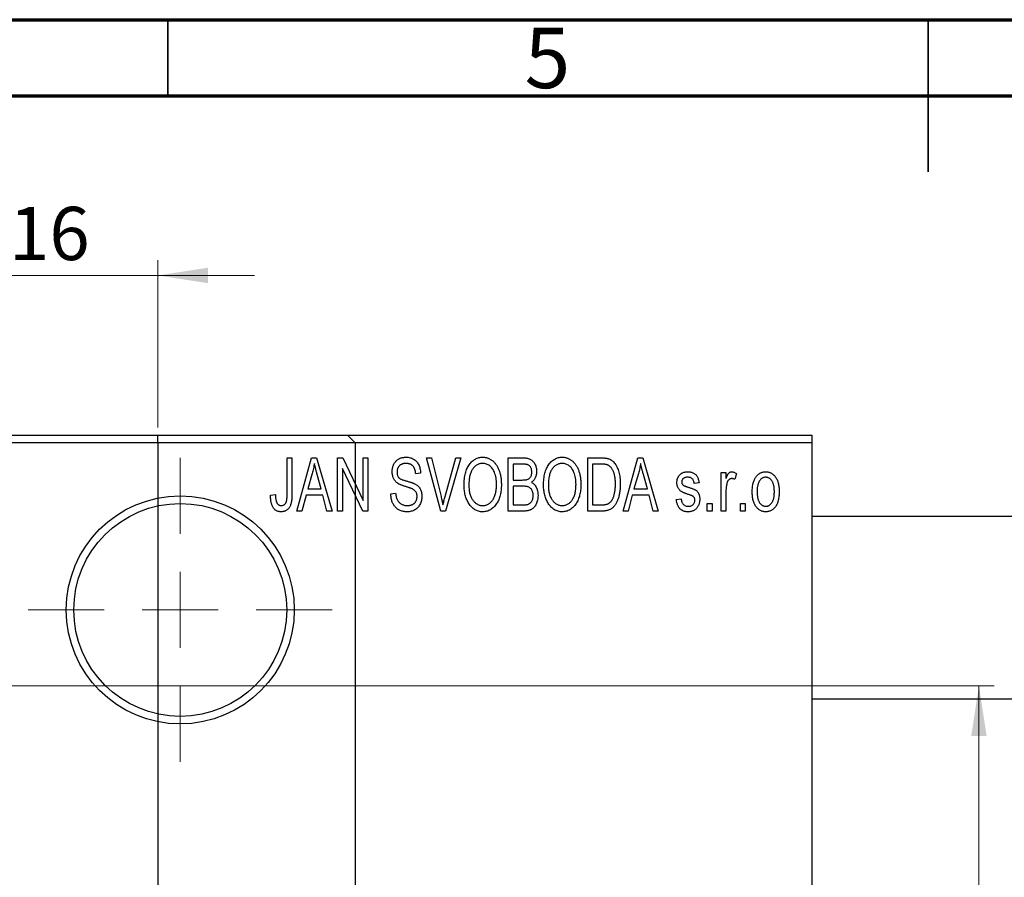
# Model space of a CAD drawing. Units: millimetres. Extents: x -54 to 462, y -28 to 292.
# Drawn here: x 155 to 220, y 236 to 292 of the extents above; entities that cross this region are included whole.
import ezdxf

# ---------------------------------------------------------------- set-up
doc = ezdxf.new("R2010")
doc.units = ezdxf.units.MM
doc.styles.add('SLDTEXTSTYLE0', font='TXT', dxfattribs={"width": 0.75})
doc.dimstyles.new('SLDDIMSTYLE0', dxfattribs={"dimtxt": 3.5, "dimasz": 3.302, "dimexe": 0, "dimexo": 0.0625, "dimgap": 0.875, "dimtad": 1, "dimdec": 0, "dimrnd": 1e-09, "dimzin": 12, "dimdsep": 46, "dimtxsty": 'SLDTEXTSTYLE0', "dimsah": 1, "dimcen": 0.09, "dimadec": 0, "dimazin": 3, "dimtfac": 1, "dimtdec": 0, "dimtofl": 0, "dimtmove": 0, "dimatfit": 3, "dimfxl": 1, "dimfrac": 2, "dimtolj": 1, "dimtzin": 12, "dimarcsym": 0})
doc.dimstyles.new('SLDDIMSTYLE1', dxfattribs={"dimtxt": 3.5, "dimasz": 3.302, "dimexe": 0, "dimexo": 0.0625, "dimgap": 0.875, "dimtad": 1, "dimdec": 0, "dimrnd": 1e-09, "dimzin": 12, "dimdsep": 46, "dimtxsty": 'SLDTEXTSTYLE0', "dimsah": 1, "dimcen": 0.09, "dimadec": 0, "dimazin": 3, "dimtfac": 1, "dimtdec": 0, "dimtmove": 0, "dimatfit": 0, "dimfxl": 1, "dimfrac": 2, "dimtolj": 1, "dimtzin": 12, "dimarcsym": 0})

# ---------------------------------------------------------------- blocks, each defined once
blk = doc.blocks.new('_D_1')
at = {"color": 7, "linetype": 'Continuous', "lineweight": 0}
for p, q in [((148.339, 265.176), (148.339, 276.176)), ((164.339, 265.176), (164.339, 276.176)), ((148.339, 275.176), (141.989, 275.176)), ((148.339, 275.176), (164.339, 275.176)), ((164.339, 275.176), (170.689, 275.176))]:
    blk.add_line(p, q, dxfattribs=at)
at = {"color": 7, "linetype": 'Continuous', "lineweight": 18}
for points in [[(148.339, 275.176), (145.037, 275.684), (145.037, 274.668)], [(164.339, 275.176), (167.641, 274.668), (167.641, 275.684)]]:
    blk.add_solid(points, dxfattribs=at)
at = {"color": 7, "linetype": 'Continuous', "lineweight": 18, "insert": (154.553, 279.688), "char_height": 3.5, "attachment_point": 1, "style": 'SLDTEXTSTYLE0'}
blk.add_mtext('16', dxfattribs=at)
blk = doc.blocks.new('_D_3')
at = {"color": 7, "linetype": 'Continuous', "lineweight": 0}
for p, q in [((149.339, 248.176), (219.339, 248.176)), ((218.339, 248.176), (218.339, 206.176)), ((149.339, 206.176), (219.339, 206.176))]:
    blk.add_line(p, q, dxfattribs=at)
at = {"color": 7, "linetype": 'Continuous', "lineweight": 18}
for points in [[(218.339, 248.176), (217.831, 244.874), (218.847, 244.874)], [(218.339, 206.176), (218.847, 209.478), (217.831, 209.478)]]:
    blk.add_solid(points, dxfattribs=at)
at = {"color": 7, "linetype": 'Continuous', "lineweight": 18, "char_height": 3.5, "attachment_point": 1, "rotation": 90, "style": 'SLDTEXTSTYLE0'}
for s, insert in [('42', (213.774, 226.087)), ('%%c', (213.827, 220.809))]:
    blk.add_mtext(s, dxfattribs=dict(at, insert=insert))
blk = doc.blocks.new('SW_CENTERMARKSYMBOL_1')
at = {"color": 0, "linetype": 'Continuous', "lineweight": 18}
for p, q in [((0, 5), (0, 10)), ((0, 0), (0, 2.5)), ((-5, 0), (-10, 0)), ((0, 0), (-2.5, 0)), ((0, 0), (0, -2.5)), ((0, 0), (2.5, 0)), ((5, 0), (10, 0)), ((0, -5), (0, -10))]:
    blk.add_line(p, q, dxfattribs=at)

msp = doc.modelspace()

# ---------------------------------------------------------------- linework, layer by layer
at = {"color": 7, "linetype": 'Continuous', "lineweight": 70}
for p, q in [((15, 292), (415, 292)), ((20, 287), (410, 287))]:
    msp.add_line(p, q, dxfattribs=at)
at = {"color": 7, "linetype": 'Continuous', "lineweight": 35}
for p, q in [((165, 287), (165, 292)), ((215, 292), (215, 282)), ((215, 287), (215, 292))]:
    msp.add_line(p, q, dxfattribs=at)
at = {"color": 7, "linetype": 'Continuous', "lineweight": 25}
for p, q in [((49.809, 264.676), (176.809, 264.676)), ((164.339, 264.676), (207.339, 264.676)), ((164.339, 264.176), (164.339, 264.676)), ((177.309, 264.176), (176.809, 264.676)), ((207.339, 264.676), (207.339, 264.176)), ((164.339, 264.176), (148.339, 264.176)), ((207.339, 264.176), (164.339, 264.176)), ((164.339, 264.176), (164.339, 190.176)), ((177.309, 264.176), (177.309, 190.176)), ((207.339, 264.176), (207.339, 190.176)), ((172.839, 263.176), (173.157, 263.176)), ((172.839, 260.773), (172.839, 263.176)), ((173.157, 263.176), (173.157, 260.8)), ((173.475, 259.676), (174.443, 263.176)), ((174.443, 263.176), (174.778, 263.176)), ((174.778, 263.176), (175.794, 259.676)), ((176.157, 263.176), (176.497, 263.176)), ((176.157, 259.676), (176.157, 263.176)), ((176.497, 263.176), (177.839, 260.37)), ((177.839, 263.176), (178.157, 263.176)), ((177.839, 260.37), (177.839, 263.176)), ((178.157, 263.176), (178.157, 259.676)), ((182.01, 263.176), (182.339, 263.176)), ((182.953, 259.676), (182.01, 263.176)), ((182.339, 263.176), (182.963, 260.637)), ((183.228, 260.637), (183.93, 263.176)), ((184.263, 263.176), (183.264, 259.676)), ((183.93, 263.176), (184.263, 263.176)), ((187.385, 263.176), (188.373, 263.176)), ((187.385, 259.676), (187.385, 263.176)), ((192.612, 263.176), (193.504, 263.176)), ((192.612, 259.676), (192.612, 263.176)), ((194.93, 259.676), (195.898, 263.176)), ((195.898, 263.176), (196.233, 263.176)), ((196.233, 263.176), (197.248, 259.676)), ((177.816, 259.676), (176.475, 262.477)), ((176.475, 262.477), (176.475, 259.676)), ((188.257, 262.767), (187.703, 262.767)), ((187.703, 262.767), (187.703, 261.722)), ((192.93, 262.767), (192.93, 260.085)), ((193.493, 262.767), (192.93, 262.767)), ((174.488, 262.149), (174.191, 261.131)), ((175.077, 261.131), (174.814, 262.092)), ((181.612, 262.176), (181.294, 262.131)), ((187.703, 261.722), (188.3, 261.722)), ((195.943, 262.149), (195.646, 261.131)), ((196.532, 261.131), (196.268, 262.092)), ((201.385, 262.222), (201.703, 262.222)), ((201.385, 259.676), (201.385, 262.222)), ((201.703, 262.222), (201.703, 261.815)), ((202.385, 262.131), (202.294, 261.767)), ((174.191, 261.131), (175.077, 261.131)), ((188.331, 261.313), (187.703, 261.313)), ((187.703, 261.313), (187.703, 260.085)), ((195.646, 261.131), (196.532, 261.131)), ((199.93, 261.54), (199.612, 261.494)), ((201.703, 260.996), (201.703, 259.676)), ((171.748, 260.722), (172.066, 260.767)), ((174.084, 260.722), (173.809, 259.676)), ((175.185, 260.722), (174.084, 260.722)), ((175.461, 259.676), (175.185, 260.722)), ((179.657, 260.813), (179.975, 260.858)), ((195.539, 260.722), (195.264, 259.676)), ((196.64, 260.722), (195.539, 260.722)), ((196.915, 259.676), (196.64, 260.722)), ((198.43, 260.449), (198.748, 260.494)), ((187.703, 260.085), (188.377, 260.085)), ((192.93, 260.085), (193.502, 260.085)), ((200.475, 260.176), (200.794, 260.176)), ((200.475, 259.676), (200.475, 260.176)), ((200.794, 260.176), (200.794, 259.676)), ((202.657, 260.176), (202.975, 260.176)), ((202.657, 259.676), (202.657, 260.176)), ((202.975, 260.176), (202.975, 259.676)), ((173.809, 259.676), (173.475, 259.676)), ((175.794, 259.676), (175.461, 259.676)), ((176.475, 259.676), (176.157, 259.676)), ((178.157, 259.676), (177.816, 259.676)), ((183.264, 259.676), (182.953, 259.676)), ((188.37, 259.676), (187.385, 259.676)), ((193.544, 259.676), (192.612, 259.676)), ((195.264, 259.676), (194.93, 259.676)), ((197.248, 259.676), (196.915, 259.676)), ((200.794, 259.676), (200.475, 259.676)), ((201.703, 259.676), (201.385, 259.676)), ((202.975, 259.676), (202.657, 259.676)), ((325.339, 259.326), (207.339, 259.326)), ((207.339, 247.326), (325.339, 247.326))]:
    msp.add_line(p, q, dxfattribs=at)
for radius in [7.5, 7]:
    msp.add_circle((165.809, 253.176), radius, dxfattribs=at)
for points, knots in [([(179.748, 262.263), (179.749, 262.297), (179.75, 262.365), (179.762, 262.463), (179.781, 262.558), (179.807, 262.647), (179.843, 262.731), (179.885, 262.811), (179.935, 262.885), (179.992, 262.955), (180.056, 263.017), (180.125, 263.072), (180.2, 263.119), (180.281, 263.157), (180.366, 263.186), (180.457, 263.206), (180.554, 263.219), (180.62, 263.221), (180.654, 263.222)], [0, 0, 0, 0, 0.069371, 0.136327, 0.200748, 0.263079, 0.32417, 0.384275, 0.444613, 0.505404, 0.565589, 0.624804, 0.68385, 0.743527, 0.80416, 0.866446, 0.931566, 1, 1, 1, 1]), ([(180.654, 263.222), (180.7, 263.22), (180.79, 263.218), (180.92, 263.192), (181.042, 263.154), (181.154, 263.098), (181.256, 263.027), (181.345, 262.942), (181.424, 262.844), (181.489, 262.732), (181.54, 262.608), (181.579, 262.473), (181.604, 262.328), (181.609, 262.228), (181.612, 262.176)], [0, 0, 0, 0, 0.0865776, 0.1690725, 0.2486834, 0.3267938, 0.4039222, 0.4805132, 0.5585182, 0.6395967, 0.7236708, 0.8108232, 0.9026065, 1, 1, 1, 1]), ([(184.475, 261.38), (184.477, 261.452), (184.479, 261.591), (184.495, 261.795), (184.523, 261.985), (184.56, 262.163), (184.61, 262.327), (184.67, 262.48), (184.742, 262.619), (184.824, 262.745), (184.916, 262.856), (185.011, 262.954), (185.113, 263.037), (185.221, 263.104), (185.334, 263.158), (185.453, 263.194), (185.577, 263.218), (185.662, 263.22), (185.705, 263.222)], [0, 0, 0, 0, 0.087113, 0.169575, 0.247125, 0.320352, 0.389998, 0.455909, 0.519023, 0.579845, 0.638062, 0.693341, 0.74608, 0.7972, 0.847343, 0.897337, 0.947901, 1, 1, 1, 1]), ([(185.705, 263.222), (185.733, 263.221), (185.788, 263.219), (185.871, 263.209), (185.952, 263.193), (186.03, 263.169), (186.107, 263.14), (186.182, 263.102), (186.254, 263.059), (186.325, 263.009), (186.394, 262.953), (186.457, 262.89), (186.519, 262.822), (186.575, 262.747), (186.63, 262.667), (186.679, 262.58), (186.726, 262.488), (186.768, 262.389), (186.806, 262.285), (186.84, 262.176), (186.867, 262.062), (186.89, 261.944), (186.909, 261.82), (186.921, 261.692), (186.928, 261.559), (186.929, 261.469), (186.93, 261.423)], [0, 0, 0, 0, 0.0346106, 0.0688508, 0.1026441, 0.1362986, 0.1702567, 0.2045933, 0.2394216, 0.2751926, 0.311626, 0.3485127, 0.3862829, 0.4249662, 0.4648734, 0.5058382, 0.548431, 0.5927975, 0.638415, 0.6855993, 0.7338596, 0.7836889, 0.8349554, 0.8882586, 0.9431367, 1, 1, 1, 1]), ([(188.373, 263.176), (188.421, 263.175), (188.511, 263.173), (188.639, 263.155), (188.751, 263.124), (188.849, 263.079), (188.935, 263.021), (189.012, 262.949), (189.079, 262.862), (189.139, 262.764), (189.188, 262.656), (189.223, 262.541), (189.244, 262.421), (189.247, 262.338), (189.248, 262.296)], [0, 0, 0, 0, 0.1010807, 0.1924048, 0.274241, 0.349246, 0.4212246, 0.4951685, 0.5724435, 0.6547053, 0.7394461, 0.8244151, 0.9104915, 1, 1, 1, 1]), ([(189.703, 261.38), (189.704, 261.452), (189.706, 261.591), (189.722, 261.795), (189.75, 261.985), (189.788, 262.163), (189.837, 262.327), (189.897, 262.48), (189.969, 262.619), (190.052, 262.745), (190.143, 262.856), (190.238, 262.954), (190.341, 263.037), (190.449, 263.104), (190.562, 263.158), (190.681, 263.194), (190.804, 263.218), (190.889, 263.22), (190.932, 263.222)], [0, 0, 0, 0, 0.087113, 0.169575, 0.247125, 0.320352, 0.389998, 0.455909, 0.519023, 0.579845, 0.638062, 0.693341, 0.74608, 0.7972, 0.847343, 0.897337, 0.947901, 1, 1, 1, 1]), ([(190.932, 263.222), (190.96, 263.221), (191.016, 263.219), (191.098, 263.209), (191.179, 263.193), (191.257, 263.169), (191.334, 263.14), (191.409, 263.102), (191.482, 263.059), (191.553, 263.009), (191.621, 262.953), (191.685, 262.89), (191.746, 262.822), (191.803, 262.747), (191.857, 262.667), (191.907, 262.58), (191.953, 262.488), (191.995, 262.389), (192.034, 262.285), (192.067, 262.176), (192.095, 262.062), (192.117, 261.944), (192.136, 261.82), (192.148, 261.692), (192.155, 261.559), (192.157, 261.469), (192.157, 261.423)], [0, 0, 0, 0, 0.034611, 0.068851, 0.102644, 0.136299, 0.170257, 0.204593, 0.239422, 0.275193, 0.311626, 0.348513, 0.386283, 0.424966, 0.464873, 0.505838, 0.548431, 0.592797, 0.638415, 0.685599, 0.73386, 0.783689, 0.834955, 0.888259, 0.943137, 1, 1, 1, 1]), ([(193.504, 263.176), (193.531, 263.176), (193.582, 263.176), (193.658, 263.172), (193.728, 263.168), (193.794, 263.161), (193.854, 263.151), (193.91, 263.141), (193.96, 263.127), (193.992, 263.117), (194.007, 263.112)], [0, 0, 0, 0, 0.157567, 0.305531, 0.443916, 0.572951, 0.692848, 0.803599, 0.906081, 1, 1, 1, 1]), ([(194.007, 263.112), (194.044, 263.096), (194.118, 263.064), (194.221, 262.995), (194.315, 262.909), (194.402, 262.806), (194.48, 262.687), (194.548, 262.553), (194.609, 262.405), (194.659, 262.243), (194.7, 262.066), (194.727, 261.873), (194.745, 261.664), (194.747, 261.52), (194.748, 261.445)], [0, 0, 0, 0, 0.062364, 0.125501, 0.191106, 0.260514, 0.334056, 0.411528, 0.493822, 0.581291, 0.675232, 0.775974, 0.884119, 1, 1, 1, 1]), ([(174.635, 262.812), (174.615, 262.701), (174.577, 262.477), (174.518, 262.259), (174.488, 262.149)], [0, 0, 0, 0, 0.49815, 1, 1, 1, 1]), ([(174.814, 262.092), (174.803, 262.128), (174.784, 262.198), (174.757, 262.301), (174.731, 262.399), (174.708, 262.492), (174.687, 262.579), (174.668, 262.661), (174.649, 262.738), (174.639, 262.788), (174.635, 262.812)], [0, 0, 0, 0, 0.151041, 0.294612, 0.430286, 0.559677, 0.68094, 0.794082, 0.901193, 1, 1, 1, 1]), ([(180.664, 262.813), (180.64, 262.812), (180.594, 262.812), (180.528, 262.803), (180.466, 262.792), (180.408, 262.775), (180.354, 262.753), (180.305, 262.725), (180.259, 262.694), (180.219, 262.657), (180.183, 262.617), (180.152, 262.572), (180.125, 262.526), (180.104, 262.476), (180.087, 262.424), (180.075, 262.369), (180.067, 262.311), (180.067, 262.271), (180.066, 262.251)], [0, 0, 0, 0, 0.075746, 0.148125, 0.215918, 0.280526, 0.342589, 0.402831, 0.461599, 0.520605, 0.579098, 0.63724, 0.694439, 0.75198, 0.811474, 0.871779, 0.934955, 1, 1, 1, 1]), ([(181.294, 262.131), (181.291, 262.159), (181.286, 262.213), (181.273, 262.292), (181.257, 262.365), (181.236, 262.432), (181.211, 262.494), (181.182, 262.55), (181.149, 262.601), (181.111, 262.646), (181.068, 262.685), (181.023, 262.72), (180.973, 262.748), (180.918, 262.772), (180.861, 262.79), (180.798, 262.803), (180.732, 262.811), (180.687, 262.812), (180.664, 262.813)], [0, 0, 0, 0, 0.080448, 0.156718, 0.227638, 0.29521, 0.358186, 0.418555, 0.476307, 0.532148, 0.586856, 0.641117, 0.6958, 0.751998, 0.809698, 0.869957, 0.933475, 1, 1, 1, 1]), ([(185.707, 262.813), (185.674, 262.811), (185.61, 262.809), (185.517, 262.792), (185.427, 262.766), (185.343, 262.726), (185.262, 262.677), (185.187, 262.615), (185.116, 262.544), (185.049, 262.461), (184.988, 262.367), (184.936, 262.261), (184.892, 262.142), (184.856, 262.011), (184.827, 261.869), (184.808, 261.715), (184.796, 261.549), (184.794, 261.434), (184.794, 261.374)], [0, 0, 0, 0, 0.05107, 0.100566, 0.14883, 0.197616, 0.24657, 0.297133, 0.349762, 0.405324, 0.46375, 0.525661, 0.591604, 0.662301, 0.738203, 0.819627, 0.906566, 1, 1, 1, 1]), ([(186.477, 262.224), (186.459, 262.267), (186.423, 262.352), (186.349, 262.465), (186.265, 262.568), (186.167, 262.654), (186.06, 262.725), (185.947, 262.774), (185.829, 262.807), (185.748, 262.811), (185.707, 262.813)], [0, 0, 0, 0, 0.135859, 0.265838, 0.39368, 0.520781, 0.645374, 0.764619, 0.88161, 1, 1, 1, 1]), ([(188.93, 262.239), (188.929, 262.269), (188.928, 262.326), (188.914, 262.408), (188.893, 262.482), (188.863, 262.549), (188.824, 262.606), (188.78, 262.655), (188.73, 262.693), (188.683, 262.718), (188.641, 262.732), (188.603, 262.742), (188.559, 262.749), (188.51, 262.755), (188.455, 262.761), (188.394, 262.765), (188.327, 262.767), (188.281, 262.767), (188.257, 262.767)], [0, 0, 0, 0, 0.089518, 0.171534, 0.248348, 0.321059, 0.389554, 0.453856, 0.516595, 0.578171, 0.611833, 0.650735, 0.695421, 0.744802, 0.800445, 0.86087, 0.927612, 1, 1, 1, 1]), ([(189.248, 262.296), (189.247, 262.258), (189.245, 262.182), (189.227, 262.071), (189.2, 261.966), (189.16, 261.869), (189.111, 261.777), (189.051, 261.696), (188.984, 261.623), (188.931, 261.583), (188.904, 261.563)], [0, 0, 0, 0, 0.1376319, 0.2699093, 0.3973561, 0.5229562, 0.6459932, 0.7649179, 0.8818554, 1, 1, 1, 1]), ([(190.934, 262.813), (190.902, 262.811), (190.838, 262.809), (190.744, 262.792), (190.655, 262.766), (190.57, 262.726), (190.49, 262.677), (190.414, 262.615), (190.343, 262.544), (190.276, 262.461), (190.215, 262.367), (190.163, 262.261), (190.119, 262.142), (190.083, 262.011), (190.055, 261.869), (190.036, 261.715), (190.023, 261.549), (190.022, 261.434), (190.021, 261.374)], [0, 0, 0, 0, 0.05107, 0.100566, 0.14883, 0.197616, 0.24657, 0.297133, 0.349762, 0.405324, 0.46375, 0.525661, 0.591604, 0.662301, 0.738203, 0.819627, 0.906566, 1, 1, 1, 1]), ([(191.704, 262.224), (191.686, 262.267), (191.65, 262.352), (191.577, 262.465), (191.492, 262.568), (191.394, 262.654), (191.288, 262.725), (191.174, 262.774), (191.056, 262.807), (190.975, 262.811), (190.934, 262.813)], [0, 0, 0, 0, 0.135859, 0.265838, 0.39368, 0.520781, 0.645374, 0.764619, 0.88161, 1, 1, 1, 1]), ([(193.947, 262.697), (193.934, 262.703), (193.908, 262.715), (193.864, 262.729), (193.815, 262.741), (193.761, 262.75), (193.701, 262.758), (193.637, 262.764), (193.567, 262.766), (193.518, 262.767), (193.493, 262.767)], [0, 0, 0, 0, 0.090129, 0.188705, 0.297827, 0.416225, 0.546314, 0.68659, 0.837201, 1, 1, 1, 1]), ([(194.43, 261.45), (194.43, 261.494), (194.429, 261.578), (194.422, 261.701), (194.412, 261.817), (194.397, 261.925), (194.379, 262.027), (194.355, 262.121), (194.329, 262.209), (194.296, 262.288), (194.262, 262.362), (194.224, 262.429), (194.184, 262.49), (194.142, 262.544), (194.097, 262.592), (194.05, 262.634), (194, 262.669), (193.965, 262.688), (193.947, 262.697)], [0, 0, 0, 0, 0.09265, 0.180344, 0.263206, 0.340882, 0.414458, 0.483826, 0.548511, 0.610082, 0.667822, 0.722449, 0.773976, 0.822993, 0.869549, 0.914362, 0.957617, 1, 1, 1, 1]), ([(196.089, 262.812), (196.07, 262.701), (196.032, 262.477), (195.972, 262.259), (195.943, 262.149)], [0, 0, 0, 0, 0.49815, 1, 1, 1, 1]), ([(196.268, 262.092), (196.258, 262.128), (196.238, 262.198), (196.212, 262.301), (196.186, 262.399), (196.163, 262.492), (196.141, 262.579), (196.122, 262.661), (196.104, 262.738), (196.094, 262.788), (196.089, 262.812)], [0, 0, 0, 0, 0.151041, 0.294612, 0.430286, 0.559677, 0.68094, 0.794082, 0.901193, 1, 1, 1, 1]), ([(180.592, 261.301), (180.562, 261.31), (180.504, 261.328), (180.422, 261.357), (180.346, 261.385), (180.277, 261.414), (180.216, 261.444), (180.16, 261.473), (180.111, 261.503), (180.057, 261.543), (179.996, 261.598), (179.932, 261.671), (179.877, 261.752), (179.831, 261.842), (179.793, 261.938), (179.768, 262.041), (179.75, 262.15), (179.749, 262.225), (179.748, 262.263)], [0, 0, 0, 0, 0.0671079, 0.1293964, 0.1869096, 0.2403683, 0.2894098, 0.3341423, 0.3747152, 0.4113671, 0.4803795, 0.5490982, 0.6192182, 0.6907391, 0.7641781, 0.8396523, 0.9181933, 1, 1, 1, 1]), ([(180.066, 262.251), (180.067, 262.214), (180.07, 262.146), (180.088, 262.049), (180.118, 261.964), (180.151, 261.917), (180.166, 261.894)], [0, 0, 0, 0, 0.288756, 0.547775, 0.781517, 1, 1, 1, 1]), ([(180.166, 261.894), (180.176, 261.884), (180.197, 261.86), (180.237, 261.83), (180.286, 261.8), (180.344, 261.77), (180.412, 261.742), (180.489, 261.714), (180.575, 261.686), (180.636, 261.669), (180.668, 261.661)], [0, 0, 0, 0, 0.0771, 0.166378, 0.267684, 0.384462, 0.515115, 0.661095, 0.822235, 1, 1, 1, 1]), ([(180.668, 261.661), (180.699, 261.652), (180.76, 261.636), (180.847, 261.61), (180.928, 261.587), (181, 261.563), (181.066, 261.542), (181.123, 261.519), (181.175, 261.5), (181.205, 261.486), (181.22, 261.479)], [0, 0, 0, 0, 0.168225, 0.324697, 0.468423, 0.599312, 0.717841, 0.824871, 0.918053, 1, 1, 1, 1]), ([(186.612, 261.433), (186.61, 261.505), (186.607, 261.645), (186.581, 261.85), (186.54, 262.043), (186.498, 262.165), (186.477, 262.224)], [0, 0, 0, 0, 0.2669169, 0.5215207, 0.7647891, 1, 1, 1, 1]), ([(188.3, 261.722), (188.336, 261.722), (188.403, 261.722), (188.495, 261.729), (188.571, 261.737), (188.615, 261.75), (188.634, 261.755)], [0, 0, 0, 0, 0.3229083, 0.5957736, 0.8213873, 1, 1, 1, 1]), ([(188.634, 261.755), (188.656, 261.764), (188.701, 261.781), (188.76, 261.819), (188.813, 261.865), (188.855, 261.921), (188.89, 261.986), (188.913, 262.061), (188.927, 262.147), (188.929, 262.207), (188.93, 262.239)], [0, 0, 0, 0, 0.1187246, 0.2331742, 0.3451303, 0.4585784, 0.5755494, 0.7038164, 0.8440555, 1, 1, 1, 1]), ([(191.839, 261.433), (191.838, 261.505), (191.835, 261.645), (191.808, 261.85), (191.768, 262.043), (191.725, 262.165), (191.704, 262.224)], [0, 0, 0, 0, 0.2669169, 0.5215207, 0.7647891, 1, 1, 1, 1]), ([(198.475, 261.541), (198.476, 261.568), (198.477, 261.619), (198.487, 261.694), (198.501, 261.766), (198.522, 261.833), (198.549, 261.897), (198.582, 261.957), (198.62, 262.014), (198.665, 262.066), (198.714, 262.114), (198.77, 262.154), (198.829, 262.19), (198.893, 262.218), (198.961, 262.24), (199.035, 262.255), (199.112, 262.266), (199.166, 262.267), (199.193, 262.267)], [0, 0, 0, 0, 0.068454, 0.13366, 0.197238, 0.257865, 0.318074, 0.377098, 0.436073, 0.495969, 0.555687, 0.61473, 0.674132, 0.734269, 0.796442, 0.861353, 0.929082, 1, 1, 1, 1]), ([(199.204, 261.903), (199.172, 261.902), (199.111, 261.901), (199.026, 261.884), (198.953, 261.858), (198.895, 261.819), (198.849, 261.772), (198.817, 261.717), (198.797, 261.657), (198.795, 261.615), (198.794, 261.593)], [0, 0, 0, 0, 0.167992, 0.315157, 0.444967, 0.564136, 0.675828, 0.781217, 0.888061, 1, 1, 1, 1]), ([(199.193, 262.267), (199.227, 262.266), (199.294, 262.264), (199.392, 262.248), (199.482, 262.221), (199.567, 262.184), (199.641, 262.137), (199.709, 262.084), (199.766, 262.022), (199.815, 261.952), (199.855, 261.87), (199.886, 261.773), (199.913, 261.662), (199.924, 261.582), (199.93, 261.54)], [0, 0, 0, 0, 0.089022, 0.173476, 0.254739, 0.333787, 0.410333, 0.483572, 0.555575, 0.62734, 0.703829, 0.791258, 0.889542, 1, 1, 1, 1]), ([(199.612, 261.494), (199.608, 261.527), (199.6, 261.588), (199.573, 261.671), (199.538, 261.744), (199.491, 261.803), (199.433, 261.849), (199.365, 261.881), (199.288, 261.9), (199.233, 261.902), (199.204, 261.903)], [0, 0, 0, 0, 0.150258, 0.28506, 0.406898, 0.520987, 0.631988, 0.745483, 0.86671, 1, 1, 1, 1]), ([(201.703, 261.815), (201.711, 261.837), (201.728, 261.879), (201.751, 261.939), (201.777, 261.993), (201.799, 262.041), (201.823, 262.084), (201.844, 262.121), (201.868, 262.152), (201.895, 262.185), (201.932, 262.218), (201.979, 262.247), (202.03, 262.264), (202.065, 262.266), (202.082, 262.267)], [0, 0, 0, 0, 0.111763, 0.214281, 0.308938, 0.394446, 0.471912, 0.5404, 0.601037, 0.654051, 0.747812, 0.833566, 0.916921, 1, 1, 1, 1]), ([(202.064, 261.813), (202.048, 261.812), (202.015, 261.81), (201.967, 261.794), (201.922, 261.769), (201.879, 261.735), (201.84, 261.692), (201.807, 261.64), (201.781, 261.581), (201.769, 261.538), (201.762, 261.516)], [0, 0, 0, 0, 0.108029, 0.215913, 0.327424, 0.447109, 0.575046, 0.708131, 0.848259, 1, 1, 1, 1]), ([(202.294, 261.767), (202.274, 261.774), (202.236, 261.788), (202.178, 261.802), (202.121, 261.811), (202.083, 261.812), (202.064, 261.813)], [0, 0, 0, 0, 0.26174, 0.516699, 0.761059, 1, 1, 1, 1]), ([(202.082, 262.267), (202.107, 262.265), (202.159, 262.262), (202.235, 262.234), (202.312, 262.191), (202.36, 262.151), (202.385, 262.131)], [0, 0, 0, 0, 0.2215, 0.456127, 0.713239, 1, 1, 1, 1]), ([(203.43, 260.949), (203.431, 261.002), (203.433, 261.104), (203.444, 261.253), (203.464, 261.391), (203.49, 261.52), (203.526, 261.639), (203.569, 261.747), (203.62, 261.846), (203.679, 261.934), (203.744, 262.013), (203.813, 262.081), (203.887, 262.138), (203.964, 262.186), (204.047, 262.222), (204.133, 262.249), (204.223, 262.264), (204.285, 262.266), (204.316, 262.267)], [0, 0, 0, 0, 0.089039, 0.172702, 0.250936, 0.324755, 0.393951, 0.459693, 0.52182, 0.581376, 0.638358, 0.692549, 0.744603, 0.795463, 0.845674, 0.895795, 0.94724, 1, 1, 1, 1]), ([(204.308, 261.903), (204.289, 261.903), (204.251, 261.902), (204.196, 261.889), (204.142, 261.871), (204.092, 261.844), (204.042, 261.812), (203.997, 261.77), (203.953, 261.721), (203.91, 261.666), (203.872, 261.602), (203.839, 261.532), (203.81, 261.453), (203.788, 261.367), (203.769, 261.274), (203.757, 261.172), (203.75, 261.064), (203.749, 260.989), (203.748, 260.95)], [0, 0, 0, 0, 0.046434, 0.091992, 0.137976, 0.184355, 0.231914, 0.282379, 0.335687, 0.392342, 0.452647, 0.516132, 0.583936, 0.65644, 0.733808, 0.816726, 0.905547, 1, 1, 1, 1]), ([(204.885, 260.95), (204.884, 260.989), (204.883, 261.064), (204.875, 261.173), (204.862, 261.274), (204.845, 261.368), (204.822, 261.454), (204.793, 261.533), (204.76, 261.604), (204.721, 261.667), (204.678, 261.723), (204.633, 261.771), (204.585, 261.812), (204.534, 261.845), (204.481, 261.871), (204.426, 261.89), (204.368, 261.902), (204.328, 261.903), (204.308, 261.903)], [0, 0, 0, 0, 0.0939, 0.181702, 0.263632, 0.340531, 0.41232, 0.479316, 0.542045, 0.60193, 0.658258, 0.711293, 0.761644, 0.810381, 0.857484, 0.904003, 0.951263, 1, 1, 1, 1]), ([(204.316, 262.267), (204.347, 262.266), (204.408, 262.264), (204.498, 262.248), (204.583, 262.222), (204.665, 262.185), (204.742, 262.138), (204.816, 262.081), (204.886, 262.013), (204.95, 261.935), (205.011, 261.847), (205.062, 261.75), (205.106, 261.643), (205.141, 261.527), (205.169, 261.402), (205.189, 261.268), (205.2, 261.125), (205.202, 261.026), (205.203, 260.975)], [0, 0, 0, 0, 0.052785, 0.104246, 0.15516, 0.205427, 0.257091, 0.30997, 0.36531, 0.423452, 0.483843, 0.546783, 0.612063, 0.681191, 0.753975, 0.831041, 0.913199, 1, 1, 1, 1]), ([(181.385, 260.639), (181.384, 260.664), (181.383, 260.713), (181.37, 260.784), (181.352, 260.851), (181.324, 260.912), (181.288, 260.967), (181.245, 261.019), (181.194, 261.064), (181.144, 261.098), (181.096, 261.123), (181.051, 261.144), (180.997, 261.166), (180.933, 261.19), (180.861, 261.216), (180.779, 261.242), (180.689, 261.272), (180.625, 261.291), (180.592, 261.301)], [0, 0, 0, 0, 0.066594, 0.12963, 0.190402, 0.248831, 0.306973, 0.365308, 0.425761, 0.488594, 0.524807, 0.56833, 0.620079, 0.680453, 0.747741, 0.823747, 0.908093, 1, 1, 1, 1]), ([(181.22, 261.479), (181.258, 261.458), (181.334, 261.418), (181.433, 261.34), (181.518, 261.251), (181.586, 261.15), (181.638, 261.038), (181.676, 260.916), (181.698, 260.784), (181.701, 260.693), (181.703, 260.646)], [0, 0, 0, 0, 0.128447, 0.250951, 0.369599, 0.487346, 0.607509, 0.731436, 0.861295, 1, 1, 1, 1]), ([(184.789, 260.18), (184.764, 260.222), (184.713, 260.306), (184.65, 260.441), (184.596, 260.582), (184.551, 260.729), (184.517, 260.883), (184.494, 261.043), (184.478, 261.209), (184.476, 261.322), (184.475, 261.38)], [0, 0, 0, 0, 0.117432, 0.2349306, 0.3547353, 0.476423, 0.6014158, 0.7299591, 0.8626747, 1, 1, 1, 1]), ([(184.794, 261.374), (184.794, 261.323), (184.796, 261.223), (184.808, 261.077), (184.828, 260.94), (184.858, 260.813), (184.894, 260.693), (184.94, 260.583), (184.994, 260.482), (185.056, 260.39), (185.123, 260.308), (185.195, 260.236), (185.271, 260.176), (185.349, 260.126), (185.432, 260.087), (185.518, 260.06), (185.608, 260.043), (185.669, 260.041), (185.701, 260.04)], [0, 0, 0, 0, 0.085783, 0.167069, 0.243801, 0.316367, 0.385484, 0.45175, 0.515395, 0.576881, 0.636381, 0.692265, 0.74571, 0.797233, 0.847796, 0.897913, 0.948137, 1, 1, 1, 1]), ([(185.701, 260.04), (185.732, 260.041), (185.794, 260.043), (185.886, 260.06), (185.974, 260.088), (186.058, 260.126), (186.137, 260.178), (186.213, 260.238), (186.285, 260.311), (186.352, 260.394), (186.413, 260.488), (186.467, 260.592), (186.512, 260.707), (186.549, 260.832), (186.577, 260.968), (186.597, 261.114), (186.609, 261.27), (186.611, 261.378), (186.612, 261.433)], [0, 0, 0, 0, 0.050918, 0.100617, 0.149928, 0.199172, 0.249526, 0.301449, 0.356034, 0.413629, 0.473834, 0.53656, 0.602769, 0.672902, 0.747102, 0.826223, 0.910547, 1, 1, 1, 1]), ([(186.93, 261.423), (186.929, 261.36), (186.927, 261.237), (186.912, 261.057), (186.887, 260.886), (186.854, 260.724), (186.809, 260.571), (186.755, 260.426), (186.691, 260.291), (186.639, 260.207), (186.614, 260.166)], [0, 0, 0, 0, 0.143268, 0.280471, 0.41155, 0.537473, 0.658555, 0.775196, 0.889051, 1, 1, 1, 1]), ([(189.021, 260.701), (189.02, 260.734), (189.018, 260.796), (189.004, 260.886), (188.98, 260.969), (188.946, 261.043), (188.905, 261.109), (188.856, 261.165), (188.801, 261.213), (188.736, 261.251), (188.659, 261.28), (188.565, 261.298), (188.454, 261.31), (188.374, 261.312), (188.331, 261.313)], [0, 0, 0, 0, 0.091528, 0.176651, 0.256664, 0.332812, 0.405735, 0.474778, 0.542444, 0.610071, 0.684417, 0.773797, 0.8785, 1, 1, 1, 1]), ([(188.904, 261.563), (188.937, 261.546), (189.002, 261.512), (189.088, 261.44), (189.163, 261.352), (189.226, 261.249), (189.278, 261.131), (189.313, 261), (189.336, 260.856), (189.338, 260.756), (189.339, 260.704)], [0, 0, 0, 0, 0.107546, 0.216148, 0.327534, 0.446674, 0.572352, 0.704975, 0.846954, 1, 1, 1, 1]), ([(190.017, 260.18), (189.991, 260.222), (189.94, 260.306), (189.878, 260.441), (189.824, 260.582), (189.778, 260.729), (189.745, 260.883), (189.721, 261.043), (189.705, 261.209), (189.704, 261.322), (189.703, 261.38)], [0, 0, 0, 0, 0.117432, 0.2349306, 0.3547353, 0.476423, 0.6014158, 0.7299591, 0.8626747, 1, 1, 1, 1]), ([(190.021, 261.374), (190.022, 261.323), (190.023, 261.223), (190.035, 261.077), (190.056, 260.94), (190.085, 260.813), (190.122, 260.693), (190.167, 260.583), (190.221, 260.482), (190.283, 260.39), (190.351, 260.308), (190.422, 260.236), (190.498, 260.176), (190.576, 260.126), (190.659, 260.087), (190.746, 260.06), (190.836, 260.043), (190.897, 260.041), (190.928, 260.04)], [0, 0, 0, 0, 0.085783, 0.167069, 0.243801, 0.316367, 0.385484, 0.45175, 0.515395, 0.576881, 0.636381, 0.692265, 0.74571, 0.797233, 0.847796, 0.897913, 0.948137, 1, 1, 1, 1]), ([(190.928, 260.04), (190.959, 260.041), (191.022, 260.043), (191.114, 260.06), (191.201, 260.088), (191.285, 260.126), (191.364, 260.178), (191.44, 260.238), (191.512, 260.311), (191.58, 260.394), (191.641, 260.488), (191.694, 260.592), (191.739, 260.707), (191.776, 260.832), (191.804, 260.968), (191.825, 261.114), (191.837, 261.27), (191.838, 261.378), (191.839, 261.433)], [0, 0, 0, 0, 0.050918, 0.100617, 0.149928, 0.199172, 0.249526, 0.301449, 0.356034, 0.413629, 0.473834, 0.53656, 0.602769, 0.672902, 0.747102, 0.826223, 0.910547, 1, 1, 1, 1]), ([(192.157, 261.423), (192.156, 261.36), (192.155, 261.237), (192.139, 261.057), (192.115, 260.886), (192.081, 260.724), (192.036, 260.571), (191.982, 260.426), (191.918, 260.291), (191.867, 260.207), (191.841, 260.166)], [0, 0, 0, 0, 0.143268, 0.280471, 0.41155, 0.537473, 0.658555, 0.775196, 0.889051, 1, 1, 1, 1]), ([(194.748, 261.445), (194.748, 261.397), (194.747, 261.301), (194.739, 261.161), (194.727, 261.026), (194.71, 260.897), (194.688, 260.774), (194.662, 260.656), (194.629, 260.544), (194.593, 260.438), (194.552, 260.338), (194.509, 260.246), (194.463, 260.161), (194.414, 260.083), (194.362, 260.013), (194.307, 259.951), (194.251, 259.896), (194.189, 259.849), (194.125, 259.808), (194.056, 259.772), (193.982, 259.742), (193.904, 259.718), (193.821, 259.699), (193.733, 259.686), (193.64, 259.678), (193.577, 259.677), (193.544, 259.676)], [0, 0, 0, 0, 0.060015, 0.118063, 0.173611, 0.227348, 0.278796, 0.328645, 0.376453, 0.422925, 0.467444, 0.509479, 0.549171, 0.586933, 0.622704, 0.656713, 0.689216, 0.720717, 0.751901, 0.783846, 0.816407, 0.850109, 0.885258, 0.92169, 0.95988, 1, 1, 1, 1]), ([(194.303, 260.595), (194.313, 260.626), (194.334, 260.687), (194.359, 260.783), (194.381, 260.884), (194.399, 260.989), (194.413, 261.098), (194.423, 261.211), (194.429, 261.329), (194.43, 261.41), (194.43, 261.45)], [0, 0, 0, 0, 0.110928, 0.22438, 0.343223, 0.465145, 0.592123, 0.722634, 0.859341, 1, 1, 1, 1]), ([(199.262, 260.761), (199.233, 260.771), (199.176, 260.79), (199.094, 260.819), (199.02, 260.847), (198.953, 260.874), (198.894, 260.9), (198.842, 260.925), (198.797, 260.948), (198.748, 260.978), (198.694, 261.018), (198.637, 261.073), (198.589, 261.137), (198.548, 261.207), (198.516, 261.283), (198.492, 261.364), (198.479, 261.451), (198.477, 261.511), (198.475, 261.541)], [0, 0, 0, 0, 0.077541, 0.149157, 0.214311, 0.273785, 0.327627, 0.375115, 0.416833, 0.452648, 0.517994, 0.582705, 0.647941, 0.714443, 0.782762, 0.852378, 0.924805, 1, 1, 1, 1]), ([(198.794, 261.593), (198.795, 261.572), (198.797, 261.531), (198.817, 261.473), (198.849, 261.421), (198.88, 261.395), (198.896, 261.382)], [0, 0, 0, 0, 0.2612018, 0.5049792, 0.7479683, 1, 1, 1, 1]), ([(198.896, 261.382), (198.902, 261.378), (198.917, 261.369), (198.943, 261.354), (198.978, 261.339), (199.02, 261.322), (199.069, 261.303), (199.126, 261.282), (199.19, 261.261), (199.236, 261.245), (199.26, 261.237)], [0, 0, 0, 0, 0.057764, 0.13391, 0.229503, 0.344818, 0.478961, 0.633018, 0.807064, 1, 1, 1, 1]), ([(199.26, 261.237), (199.291, 261.227), (199.351, 261.207), (199.436, 261.176), (199.513, 261.147), (199.58, 261.12), (199.638, 261.093), (199.687, 261.07), (199.726, 261.046), (199.767, 261.018), (199.809, 260.978), (199.851, 260.924), (199.889, 260.863), (199.92, 260.795), (199.945, 260.719), (199.963, 260.636), (199.974, 260.547), (199.975, 260.485), (199.975, 260.453)], [0, 0, 0, 0, 0.08488, 0.16194, 0.23121, 0.293291, 0.347125, 0.393626, 0.432401, 0.464097, 0.520548, 0.578611, 0.639167, 0.703007, 0.770489, 0.842225, 0.918333, 1, 1, 1, 1]), ([(201.762, 261.516), (201.753, 261.474), (201.734, 261.391), (201.717, 261.262), (201.704, 261.13), (201.703, 261.041), (201.703, 260.996)], [0, 0, 0, 0, 0.242209, 0.488479, 0.741275, 1, 1, 1, 1]), ([(171.938, 259.878), (171.922, 259.902), (171.89, 259.953), (171.853, 260.038), (171.82, 260.13), (171.794, 260.232), (171.774, 260.342), (171.759, 260.461), (171.749, 260.588), (171.749, 260.676), (171.748, 260.722)], [0, 0, 0, 0, 0.0992, 0.204329, 0.316044, 0.434923, 0.562671, 0.699028, 0.844422, 1, 1, 1, 1]), ([(172.066, 260.767), (172.067, 260.734), (172.07, 260.669), (172.078, 260.577), (172.088, 260.493), (172.099, 260.417), (172.115, 260.35), (172.133, 260.29), (172.153, 260.239), (172.177, 260.195), (172.203, 260.158), (172.232, 260.127), (172.262, 260.1), (172.295, 260.077), (172.331, 260.061), (172.369, 260.049), (172.409, 260.041), (172.437, 260.04), (172.451, 260.04)], [0, 0, 0, 0, 0.109237, 0.210221, 0.302197, 0.386057, 0.461536, 0.528859, 0.58894, 0.641943, 0.690263, 0.73629, 0.780708, 0.823644, 0.866244, 0.909326, 0.9535, 1, 1, 1, 1]), ([(173.157, 260.8), (173.157, 260.749), (173.156, 260.65), (173.146, 260.507), (173.133, 260.375), (173.113, 260.256), (173.086, 260.149), (173.054, 260.052), (173.016, 259.968), (172.971, 259.895), (172.921, 259.833), (172.866, 259.779), (172.807, 259.732), (172.742, 259.696), (172.672, 259.666), (172.598, 259.645), (172.519, 259.633), (172.464, 259.632), (172.436, 259.631)], [0, 0, 0, 0, 0.0994432, 0.1913077, 0.2757215, 0.3534769, 0.424493, 0.4889624, 0.5481481, 0.6021994, 0.6531279, 0.7024716, 0.7502735, 0.7980754, 0.8461053, 0.8953476, 0.9461125, 1, 1, 1, 1]), ([(172.794, 260.304), (172.801, 260.333), (172.817, 260.397), (172.829, 260.505), (172.838, 260.632), (172.839, 260.724), (172.839, 260.773)], [0, 0, 0, 0, 0.189721, 0.418804, 0.68862, 1, 1, 1, 1]), ([(180.711, 259.631), (180.672, 259.632), (180.596, 259.633), (180.486, 259.649), (180.381, 259.673), (180.283, 259.708), (180.19, 259.753), (180.104, 259.809), (180.023, 259.874), (179.95, 259.949), (179.883, 260.032), (179.824, 260.122), (179.775, 260.221), (179.734, 260.325), (179.702, 260.437), (179.677, 260.556), (179.663, 260.682), (179.659, 260.768), (179.657, 260.813)], [0, 0, 0, 0, 0.065427, 0.127772, 0.187613, 0.245982, 0.303562, 0.360942, 0.418461, 0.477366, 0.537187, 0.597441, 0.658581, 0.721569, 0.786777, 0.854315, 0.925359, 1, 1, 1, 1]), ([(179.975, 260.858), (179.98, 260.812), (179.99, 260.724), (180.014, 260.601), (180.048, 260.495), (180.091, 260.403), (180.142, 260.323), (180.204, 260.253), (180.275, 260.19), (180.355, 260.137), (180.443, 260.094), (180.537, 260.062), (180.636, 260.043), (180.705, 260.041), (180.74, 260.04)], [0, 0, 0, 0, 0.111539, 0.211186, 0.300056, 0.379041, 0.453367, 0.527388, 0.602209, 0.679204, 0.757657, 0.83611, 0.91639, 1, 1, 1, 1]), ([(181.703, 260.646), (181.701, 260.598), (181.698, 260.505), (181.675, 260.369), (181.634, 260.239), (181.58, 260.117), (181.511, 260.005), (181.431, 259.906), (181.339, 259.822), (181.235, 259.752), (181.12, 259.697), (180.993, 259.659), (180.856, 259.635), (180.76, 259.632), (180.711, 259.631)], [0, 0, 0, 0, 0.088662, 0.174889, 0.259174, 0.343007, 0.425483, 0.504829, 0.581975, 0.65983, 0.739222, 0.821119, 0.907784, 1, 1, 1, 1]), ([(180.74, 260.04), (180.765, 260.04), (180.813, 260.041), (180.883, 260.05), (180.949, 260.062), (181.011, 260.081), (181.069, 260.104), (181.122, 260.133), (181.171, 260.167), (181.216, 260.206), (181.256, 260.249), (181.29, 260.296), (181.32, 260.345), (181.343, 260.398), (181.362, 260.454), (181.375, 260.513), (181.383, 260.575), (181.384, 260.617), (181.385, 260.639)], [0, 0, 0, 0, 0.075022, 0.145432, 0.213064, 0.277895, 0.340342, 0.400402, 0.460414, 0.520124, 0.579247, 0.636938, 0.694243, 0.752093, 0.811701, 0.871641, 0.934252, 1, 1, 1, 1]), ([(182.963, 260.637), (182.975, 260.589), (182.998, 260.493), (183.031, 260.353), (183.06, 260.217), (183.08, 260.129), (183.089, 260.085)], [0, 0, 0, 0, 0.264483, 0.519553, 0.764948, 1, 1, 1, 1]), ([(183.089, 260.085), (183.11, 260.176), (183.153, 260.361), (183.202, 260.544), (183.228, 260.637)], [0, 0, 0, 0, 0.4901565, 1, 1, 1, 1]), ([(189.339, 260.704), (189.338, 260.652), (189.336, 260.55), (189.313, 260.403), (189.276, 260.266), (189.225, 260.14), (189.163, 260.027), (189.088, 259.929), (189.005, 259.848), (188.926, 259.794), (188.857, 259.76), (188.801, 259.737), (188.74, 259.719), (188.675, 259.703), (188.605, 259.691), (188.531, 259.683), (188.452, 259.677), (188.398, 259.676), (188.37, 259.676)], [0, 0, 0, 0, 0.096819, 0.187969, 0.275419, 0.359834, 0.439941, 0.51521, 0.58672, 0.656346, 0.691736, 0.729208, 0.768286, 0.809873, 0.853167, 0.899629, 0.948555, 1, 1, 1, 1]), ([(188.707, 260.129), (188.732, 260.141), (188.78, 260.163), (188.843, 260.212), (188.898, 260.269), (188.943, 260.337), (188.978, 260.415), (189.003, 260.502), (189.018, 260.599), (189.02, 260.666), (189.021, 260.701)], [0, 0, 0, 0, 0.117015, 0.229441, 0.342219, 0.458724, 0.579935, 0.709941, 0.848567, 1, 1, 1, 1]), ([(193.502, 260.085), (193.53, 260.086), (193.585, 260.087), (193.664, 260.092), (193.737, 260.101), (193.806, 260.115), (193.869, 260.132), (193.927, 260.152), (193.98, 260.177), (194.028, 260.206), (194.072, 260.239), (194.113, 260.276), (194.151, 260.318), (194.187, 260.365), (194.22, 260.415), (194.251, 260.471), (194.278, 260.531), (194.295, 260.574), (194.303, 260.595)], [0, 0, 0, 0, 0.081336, 0.15802, 0.230241, 0.297674, 0.361192, 0.420475, 0.476882, 0.530651, 0.583295, 0.636461, 0.691573, 0.74808, 0.806752, 0.868125, 0.932567, 1, 1, 1, 1]), ([(199.206, 259.631), (199.179, 259.631), (199.126, 259.632), (199.049, 259.643), (198.975, 259.657), (198.907, 259.681), (198.842, 259.709), (198.783, 259.745), (198.727, 259.786), (198.676, 259.835), (198.629, 259.889), (198.588, 259.951), (198.549, 260.018), (198.518, 260.092), (198.488, 260.172), (198.464, 260.258), (198.444, 260.351), (198.435, 260.416), (198.43, 260.449)], [0, 0, 0, 0, 0.065058, 0.126631, 0.186178, 0.243391, 0.299075, 0.354344, 0.408847, 0.46484, 0.521381, 0.580346, 0.641358, 0.705652, 0.773085, 0.84469, 0.919875, 1, 1, 1, 1]), ([(198.748, 260.494), (198.754, 260.455), (198.764, 260.379), (198.796, 260.276), (198.84, 260.188), (198.897, 260.117), (198.965, 260.061), (199.044, 260.021), (199.133, 259.999), (199.196, 259.996), (199.228, 259.994)], [0, 0, 0, 0, 0.155542, 0.294125, 0.419013, 0.53464, 0.645677, 0.757006, 0.873751, 1, 1, 1, 1]), ([(199.975, 260.453), (199.975, 260.423), (199.973, 260.365), (199.964, 260.279), (199.948, 260.197), (199.925, 260.121), (199.896, 260.048), (199.861, 259.98), (199.819, 259.916), (199.771, 259.857), (199.717, 259.804), (199.657, 259.758), (199.594, 259.718), (199.525, 259.686), (199.452, 259.661), (199.374, 259.643), (199.292, 259.633), (199.235, 259.631), (199.206, 259.631)], [0, 0, 0, 0, 0.0704753, 0.13849, 0.203487, 0.2664408, 0.3271541, 0.3876484, 0.4473266, 0.5072946, 0.5669701, 0.6258897, 0.6843624, 0.7436177, 0.803887, 0.8663876, 0.9317584, 1, 1, 1, 1]), ([(199.228, 259.994), (199.261, 259.996), (199.322, 259.998), (199.409, 260.019), (199.485, 260.054), (199.547, 260.104), (199.597, 260.164), (199.632, 260.232), (199.653, 260.308), (199.656, 260.362), (199.657, 260.389)], [0, 0, 0, 0, 0.1472807, 0.2806153, 0.4047813, 0.5247085, 0.6421144, 0.7566027, 0.8742518, 1, 1, 1, 1]), ([(199.576, 260.62), (199.57, 260.625), (199.557, 260.636), (199.533, 260.651), (199.503, 260.667), (199.467, 260.685), (199.425, 260.702), (199.376, 260.721), (199.322, 260.741), (199.283, 260.754), (199.262, 260.761)], [0, 0, 0, 0, 0.06429, 0.147627, 0.246169, 0.360302, 0.494063, 0.644625, 0.813232, 1, 1, 1, 1]), ([(199.657, 260.389), (199.657, 260.413), (199.655, 260.458), (199.639, 260.52), (199.614, 260.576), (199.588, 260.605), (199.576, 260.62)], [0, 0, 0, 0, 0.28084, 0.534773, 0.770184, 1, 1, 1, 1]), ([(204.316, 259.631), (204.285, 259.632), (204.224, 259.633), (204.134, 259.649), (204.049, 259.676), (203.967, 259.712), (203.89, 259.761), (203.815, 259.818), (203.747, 259.887), (203.681, 259.965), (203.621, 260.053), (203.571, 260.152), (203.526, 260.261), (203.491, 260.379), (203.464, 260.508), (203.444, 260.646), (203.433, 260.794), (203.431, 260.896), (203.43, 260.949)], [0, 0, 0, 0, 0.052422, 0.10314, 0.153319, 0.203224, 0.254351, 0.306466, 0.361001, 0.418304, 0.478153, 0.540707, 0.606304, 0.675582, 0.749569, 0.827894, 0.911257, 1, 1, 1, 1]), ([(203.748, 260.95), (203.749, 260.911), (203.75, 260.836), (203.758, 260.726), (203.77, 260.624), (203.788, 260.53), (203.811, 260.444), (203.84, 260.366), (203.873, 260.294), (203.913, 260.231), (203.955, 260.176), (204, 260.127), (204.048, 260.086), (204.098, 260.052), (204.152, 260.027), (204.207, 260.008), (204.265, 259.996), (204.305, 259.995), (204.325, 259.994)], [0, 0, 0, 0, 0.094287, 0.182487, 0.264823, 0.341571, 0.413219, 0.480281, 0.543403, 0.602686, 0.658903, 0.711859, 0.762111, 0.810753, 0.857764, 0.904191, 0.951358, 1, 1, 1, 1]), ([(205.203, 260.975), (205.202, 260.92), (205.2, 260.814), (205.189, 260.66), (205.169, 260.517), (205.143, 260.385), (205.107, 260.263), (205.065, 260.152), (205.013, 260.053), (204.955, 259.963), (204.89, 259.885), (204.821, 259.817), (204.748, 259.76), (204.67, 259.712), (204.587, 259.676), (204.501, 259.649), (204.41, 259.633), (204.348, 259.632), (204.316, 259.631)], [0, 0, 0, 0, 0.0912768, 0.1764629, 0.2562801, 0.3309456, 0.400639, 0.4660089, 0.5279264, 0.5867235, 0.6428722, 0.6962717, 0.7475656, 0.7976821, 0.8471601, 0.896925, 0.9476183, 1, 1, 1, 1]), ([(204.325, 259.994), (204.344, 259.995), (204.381, 259.996), (204.436, 260.008), (204.489, 260.027), (204.54, 260.053), (204.589, 260.087), (204.635, 260.129), (204.68, 260.177), (204.721, 260.233), (204.76, 260.297), (204.793, 260.368), (204.822, 260.447), (204.845, 260.533), (204.862, 260.627), (204.875, 260.728), (204.883, 260.837), (204.884, 260.912), (204.885, 260.95)], [0, 0, 0, 0, 0.046376, 0.091312, 0.136692, 0.183015, 0.230841, 0.281243, 0.334876, 0.391924, 0.452154, 0.516083, 0.583804, 0.656369, 0.734098, 0.816913, 0.905664, 1, 1, 1, 1]), ([(172.436, 259.631), (172.409, 259.631), (172.357, 259.632), (172.28, 259.645), (172.209, 259.664), (172.144, 259.691), (172.084, 259.726), (172.029, 259.769), (171.979, 259.819), (171.952, 259.858), (171.938, 259.878)], [0, 0, 0, 0, 0.139322, 0.271601, 0.396889, 0.517293, 0.636027, 0.755211, 0.875218, 1, 1, 1, 1]), ([(172.451, 260.04), (172.471, 260.041), (172.51, 260.043), (172.568, 260.056), (172.62, 260.082), (172.669, 260.114), (172.712, 260.153), (172.747, 260.199), (172.776, 260.249), (172.788, 260.286), (172.794, 260.304)], [0, 0, 0, 0, 0.1289478, 0.2532474, 0.3764406, 0.5033026, 0.6299799, 0.752076, 0.8746598, 1, 1, 1, 1]), ([(185.703, 259.631), (185.656, 259.632), (185.566, 259.635), (185.433, 259.662), (185.307, 259.706), (185.188, 259.765), (185.077, 259.844), (184.973, 259.939), (184.875, 260.052), (184.819, 260.136), (184.789, 260.18)], [0, 0, 0, 0, 0.124293, 0.244198, 0.362102, 0.480462, 0.601536, 0.727183, 0.85933, 1, 1, 1, 1]), ([(186.614, 260.166), (186.585, 260.123), (186.528, 260.041), (186.43, 259.932), (186.326, 259.838), (186.214, 259.762), (186.096, 259.703), (185.971, 259.661), (185.839, 259.636), (185.749, 259.632), (185.703, 259.631)], [0, 0, 0, 0, 0.13947, 0.271444, 0.397067, 0.518266, 0.636669, 0.754736, 0.875096, 1, 1, 1, 1]), ([(188.377, 260.085), (188.412, 260.086), (188.477, 260.087), (188.567, 260.094), (188.643, 260.107), (188.687, 260.122), (188.707, 260.129)], [0, 0, 0, 0, 0.31249, 0.581258, 0.810482, 1, 1, 1, 1]), ([(190.93, 259.631), (190.884, 259.632), (190.793, 259.635), (190.66, 259.662), (190.535, 259.706), (190.415, 259.765), (190.304, 259.844), (190.2, 259.939), (190.102, 260.052), (190.046, 260.136), (190.017, 260.18)], [0, 0, 0, 0, 0.124293, 0.244198, 0.362102, 0.480462, 0.601536, 0.727183, 0.85933, 1, 1, 1, 1]), ([(191.841, 260.166), (191.812, 260.123), (191.755, 260.041), (191.657, 259.932), (191.553, 259.838), (191.442, 259.762), (191.323, 259.703), (191.198, 259.661), (191.066, 259.636), (190.976, 259.632), (190.93, 259.631)], [0, 0, 0, 0, 0.13947, 0.271444, 0.397067, 0.518266, 0.636669, 0.754736, 0.875096, 1, 1, 1, 1])]:
    msp.add_open_spline(points, degree=3, knots=knots, dxfattribs=at)

# ---------------------------------------------------------------- block references
at = {"color": 7, "linetype": 'Continuous', "lineweight": 0}
msp.add_blockref('SW_CENTERMARKSYMBOL_1', (165.809, 253.176), dxfattribs=at)

# ---------------------------------------------------------------- texts
at = {"color": 7, "linetype": 'Continuous', "lineweight": 0, "insert": (189.96, 291.468), "char_height": 3.969, "attachment_point": 2, "style": 'SLDTEXTSTYLE0'}
msp.add_mtext('5', dxfattribs=at)

# ---------------------------------------------------------------- dimensions: what is measured, and where the dimension line sits
at = {"color": 7, "linetype": 'Continuous', "lineweight": 18}
dim = msp.add_linear_dim(base=(164.339, 275.176), p1=(148.339, 264.176), p2=(164.339, 264.176), dimstyle='SLDDIMSTYLE1', dxfattribs=at)
dim.commit()
dim.dimension.update_dxf_attribs({"geometry": '_D_1', "text_midpoint": (157.139, 275.176), "dimtype": 160})
dim = msp.add_linear_dim(base=(218.339, 206.176), p1=(148.339, 248.176), p2=(148.339, 206.176), angle=90, text='%%c<>', dimstyle='SLDDIMSTYLE0', dxfattribs=at)
dim.commit()
dim.dimension.update_dxf_attribs({"geometry": '_D_3', "text_midpoint": (218.339, 226.034), "dimtype": 160})

doc.saveas('drawing.dxf')
